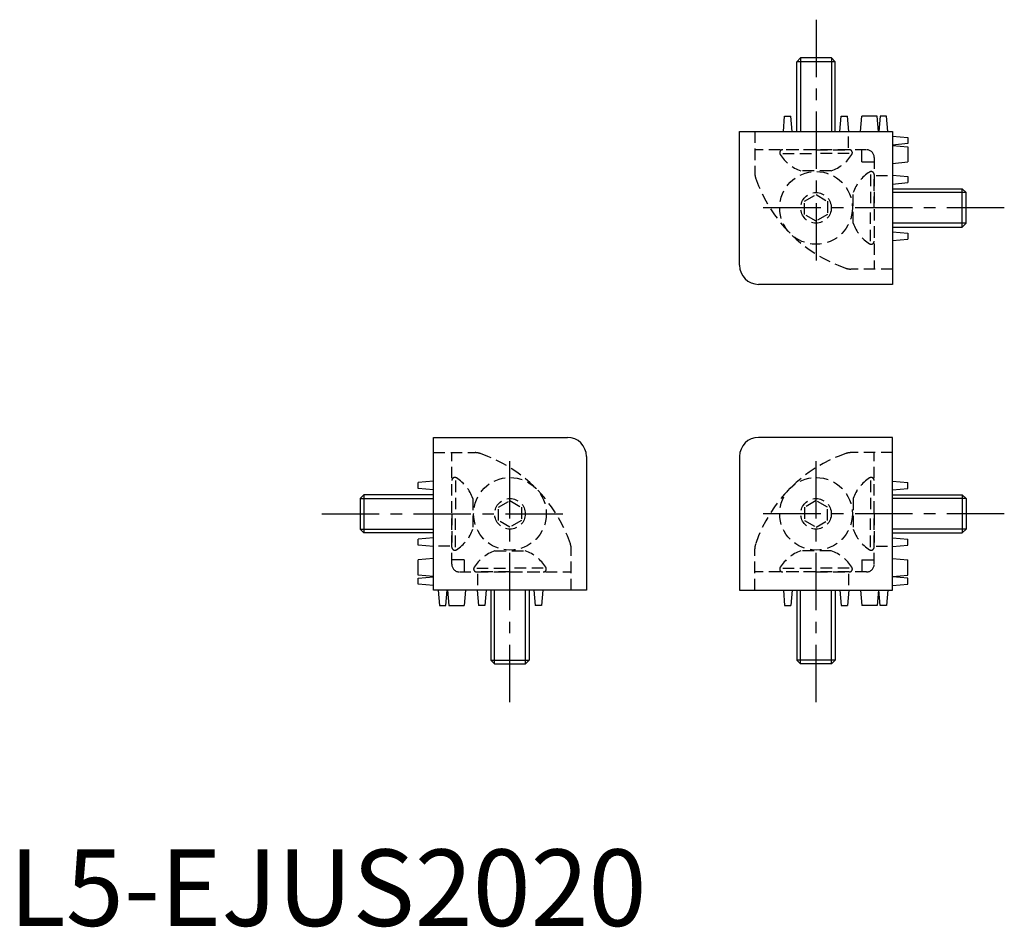
# Model space of a CAD drawing. Extents: x 1 to 130, y 0 to 118.
import ezdxf

# ---------------------------------------------------------------- set-up
doc = ezdxf.new("R2010")
doc.units = 0
doc.header["$LTSCALE"] = 6
doc.linetypes.add('CENTER', pattern=[2, 1.25, -0.25, 0.25, -0.25])
doc.linetypes.add('HIDDEN', pattern=[0.375, 0.25, -0.125])
doc.layers.get('0').update_dxf_attribs({"linetype": 'CONTINUOUS'})
for name, color, linetype in [('1', 1, 'CENTER'), ('2', 2, 'HIDDEN'), ('3', 3, 'CONTINUOUS')]:
    doc.layers.add(name, color=color, linetype=linetype)
doc.styles.add('STANDARD1', font='txt')

msp = doc.modelspace()

# ---------------------------------------------------------------- linework, layer by layer
for p, q in [((102.96, 112.99), (103.45, 113.48)), ((107.47, 113.48), (103.45, 113.48)), ((107.96, 112.99), (107.47, 113.48)), ((107.96, 112.99), (102.96, 112.99)), ((102.96, 103.88), (102.96, 112.99)), ((107.96, 103.88), (107.96, 112.99)), ((101.19, 103.88), (101.36, 105.88)), ((101.36, 105.88), (102.16, 105.88)), ((102.34, 103.88), (102.16, 105.88)), ((108.59, 103.88), (108.76, 105.88)), ((108.76, 105.88), (109.56, 105.88)), ((109.74, 103.88), (109.56, 105.88)), ((111.29, 103.88), (111.46, 105.88)), ((113.46, 105.88), (111.46, 105.88)), ((113.64, 103.88), (113.46, 105.88)), ((113.86, 105.88), (113.69, 103.88)), ((114.66, 105.88), (113.86, 105.88)), ((114.84, 103.88), (114.66, 105.88)), ((95.46, 103.88), (115.46, 103.88)), ((95.46, 86.38), (95.46, 103.88)), ((115.46, 103.88), (115.46, 83.88)), ((115.46, 103.25), (117.46, 103.08)), ((117.46, 103.08), (117.46, 102.28)), ((117.46, 102.28), (115.46, 102.1)), ((115.46, 102.05), (117.46, 101.88)), ((117.46, 101.88), (117.46, 99.88)), ((115.46, 99.7), (117.46, 99.88)), ((115.46, 98.15), (117.46, 97.98)), ((117.46, 97.98), (117.46, 97.18)), ((115.46, 97), (117.46, 97.18)), ((115.46, 96.38), (124.58, 96.38)), ((124.58, 91.38), (124.58, 96.38)), ((124.58, 96.38), (125.07, 95.89)), ((125.07, 91.87), (125.07, 95.89)), ((115.46, 91.38), (124.58, 91.38)), ((124.58, 91.38), (125.07, 91.87)), ((115.46, 90.75), (117.46, 90.58)), ((117.46, 90.58), (117.46, 89.78)), ((115.46, 89.6), (117.46, 89.78)), ((115.46, 83.88), (97.96, 83.88)), ((55.46, 43.88), (55.46, 63.88)), ((55.46, 63.88), (72.96, 63.88)), ((115.46, 63.88), (97.96, 63.88)), ((115.46, 43.88), (115.46, 63.88)), ((75.46, 61.38), (75.46, 43.88)), ((95.46, 61.38), (95.46, 43.88)), ((55.46, 58.15), (53.46, 57.98)), ((53.46, 57.18), (53.46, 57.98)), ((115.46, 58.15), (117.46, 57.98)), ((117.46, 57.18), (117.46, 57.98)), ((55.46, 57), (53.46, 57.18)), ((115.46, 57), (117.46, 57.18)), ((46.35, 56.38), (45.86, 55.89)), ((45.86, 55.89), (45.86, 51.87)), ((55.46, 56.38), (46.35, 56.38)), ((46.35, 56.38), (46.35, 51.38)), ((115.46, 56.38), (124.58, 56.38)), ((124.58, 56.38), (124.58, 51.38)), ((124.58, 56.38), (125.07, 55.89)), ((125.07, 55.89), (125.07, 51.87)), ((46.35, 51.38), (45.86, 51.87)), ((124.58, 51.38), (125.07, 51.87)), ((55.46, 51.38), (46.35, 51.38)), ((55.46, 50.75), (53.46, 50.58)), ((53.46, 49.78), (53.46, 50.58)), ((115.46, 51.38), (124.58, 51.38)), ((115.46, 50.75), (117.46, 50.58)), ((117.46, 49.78), (117.46, 50.58)), ((55.46, 49.6), (53.46, 49.78)), ((115.46, 49.6), (117.46, 49.78)), ((55.46, 48.05), (53.46, 47.88)), ((53.46, 45.88), (53.46, 47.88)), ((115.46, 48.05), (117.46, 47.88)), ((117.46, 45.88), (117.46, 47.88)), ((55.46, 45.7), (53.46, 45.88)), ((53.46, 45.48), (55.46, 45.65)), ((53.46, 44.68), (53.46, 45.48)), ((115.46, 45.7), (117.46, 45.88)), ((117.46, 45.48), (115.46, 45.65)), ((117.46, 44.68), (117.46, 45.48)), ((55.46, 44.5), (53.46, 44.68)), ((75.46, 43.88), (55.46, 43.88)), ((56.09, 43.88), (56.26, 41.88)), ((57.06, 41.88), (57.24, 43.88)), ((57.29, 43.88), (57.46, 41.88)), ((59.64, 43.88), (59.46, 41.88)), ((61.19, 43.88), (61.36, 41.88)), ((62.34, 43.88), (62.16, 41.88)), ((62.96, 43.88), (62.96, 34.76)), ((67.96, 43.88), (67.96, 34.76)), ((68.59, 43.88), (68.76, 41.88)), ((69.74, 43.88), (69.56, 41.88)), ((95.46, 43.88), (115.46, 43.88)), ((101.19, 43.88), (101.36, 41.88)), ((102.34, 43.88), (102.16, 41.88)), ((102.96, 43.88), (102.96, 34.76)), ((107.96, 43.88), (107.96, 34.76)), ((108.59, 43.88), (108.76, 41.88)), ((109.74, 43.88), (109.56, 41.88)), ((111.29, 43.88), (111.46, 41.88)), ((113.64, 43.88), (113.46, 41.88)), ((113.86, 41.88), (113.69, 43.88)), ((114.84, 43.88), (114.66, 41.88)), ((115.46, 44.5), (117.46, 44.68)), ((56.26, 41.88), (57.06, 41.88)), ((57.46, 41.88), (59.46, 41.88)), ((62.16, 41.88), (61.36, 41.88)), ((69.56, 41.88), (68.76, 41.88)), ((101.36, 41.88), (102.16, 41.88)), ((108.76, 41.88), (109.56, 41.88)), ((113.46, 41.88), (111.46, 41.88)), ((114.66, 41.88), (113.86, 41.88)), ((62.96, 34.76), (67.96, 34.76)), ((62.96, 34.76), (63.45, 34.27)), ((67.96, 34.76), (67.47, 34.27)), ((107.96, 34.76), (102.96, 34.76)), ((102.96, 34.76), (103.45, 34.27)), ((107.96, 34.76), (107.47, 34.27)), ((63.45, 34.27), (67.47, 34.27)), ((107.47, 34.27), (103.45, 34.27))]:
    msp.add_line(p, q)
for centre, start, end in [((97.96, 86.38), 180, 270), ((72.96, 61.38), 0, 90), ((97.96, 61.38), 90, 180)]:
    msp.add_arc(centre, 2.5, start, end)
at = {"layer": '1'}
for p, q in [((105.46, 118.48), (105.46, 86.86)), ((130.07, 93.88), (98.08, 93.88)), ((65.46, 29.27), (65.46, 60.9)), ((105.46, 29.27), (105.46, 60.9)), ((40.86, 53.88), (72.85, 53.88)), ((130.07, 53.88), (98.08, 53.88))]:
    msp.add_line(p, q, dxfattribs=at)
at = {"layer": '2'}
for p, q in [((97.46, 103.88), (97.46, 98.44)), ((109.69, 101.72), (109.69, 103.64)), ((112.06, 101.48), (97.46, 101.48)), ((105.46, 101.48), (101.11, 101.48)), ((101.11, 100.98), (105.46, 100.98)), ((105.46, 101.48), (109.81, 101.48)), ((109.81, 100.98), (105.46, 100.98)), ((111.46, 99.88), (111.46, 101.48)), ((113.06, 100.48), (113.06, 85.88)), ((111.46, 99.88), (113.06, 99.88)), ((107.46, 98.73), (103.46, 98.73)), ((112.56, 98.23), (112.56, 93.88)), ((113.06, 93.88), (113.06, 98.23)), ((113.3, 98.11), (115.22, 98.11)), ((103.96, 94.74), (105.46, 95.61)), ((105.46, 95.61), (106.96, 94.74)), ((110.31, 91.88), (110.31, 95.88)), ((103.96, 93.01), (103.96, 94.74)), ((106.96, 94.74), (106.96, 93.01)), ((105.46, 92.15), (103.96, 93.01)), ((106.96, 93.01), (105.46, 92.15)), ((112.56, 89.53), (112.56, 93.88)), ((115.46, 85.88), (110.02, 85.88)), ((55.46, 61.88), (60.9, 61.88)), ((57.86, 47.28), (57.86, 61.88)), ((115.46, 61.88), (110.02, 61.88)), ((113.06, 47.28), (113.06, 61.88)), ((58.36, 58.23), (58.36, 53.88)), ((112.56, 58.23), (112.56, 53.88)), ((60.61, 55.88), (60.61, 51.88)), ((63.96, 54.74), (65.46, 55.61)), ((65.46, 55.61), (66.96, 54.74)), ((105.46, 55.61), (103.96, 54.74)), ((106.96, 54.74), (105.46, 55.61)), ((110.31, 55.88), (110.31, 51.88)), ((63.96, 53.01), (63.96, 54.74)), ((66.96, 54.74), (66.96, 53.01)), ((103.96, 54.74), (103.96, 53.01)), ((106.96, 53.01), (106.96, 54.74)), ((57.86, 53.88), (57.86, 49.53)), ((58.36, 49.53), (58.36, 53.88)), ((65.46, 52.15), (63.96, 53.01)), ((66.96, 53.01), (65.46, 52.15)), ((103.96, 53.01), (105.46, 52.15)), ((105.46, 52.15), (106.96, 53.01)), ((112.56, 49.53), (112.56, 53.88)), ((113.06, 53.88), (113.06, 49.53)), ((57.62, 49.65), (55.7, 49.65)), ((63.46, 49.03), (67.46, 49.03)), ((73.46, 43.88), (73.46, 49.32)), ((97.46, 43.88), (97.46, 49.32)), ((107.46, 49.03), (103.46, 49.03)), ((113.3, 49.65), (115.22, 49.65)), ((59.46, 47.88), (57.86, 47.88)), ((59.46, 47.88), (59.46, 46.28)), ((111.46, 47.88), (113.06, 47.88)), ((111.46, 47.88), (111.46, 46.28)), ((61.11, 46.78), (65.46, 46.78)), ((69.81, 46.78), (65.46, 46.78)), ((101.11, 46.78), (105.46, 46.78)), ((109.81, 46.78), (105.46, 46.78)), ((58.86, 46.28), (73.46, 46.28)), ((65.46, 46.28), (61.11, 46.28)), ((61.23, 46.04), (61.23, 44.12)), ((65.46, 46.28), (69.81, 46.28)), ((112.06, 46.28), (97.46, 46.28)), ((105.46, 46.28), (101.11, 46.28)), ((105.46, 46.28), (109.81, 46.28)), ((109.69, 46.04), (109.69, 44.12))]:
    msp.add_line(p, q, dxfattribs=at)
for centre, radius in [((105.46, 93.88), 4.75), ((105.46, 93.88), 2), ((65.46, 53.88), 4.75), ((105.46, 53.88), 4.75), ((65.46, 53.88), 2), ((105.46, 53.88), 2)]:
    msp.add_circle(centre, radius, dxfattribs=at)
for centre, radius, start, end in [((101.11, 101.08), 0.4, 90, 212.2431), ((105.17, 103.64), 5.2, 212.2431, 250.8036), ((105.75, 103.64), 5.2, 289.1964, 327.7569), ((109.81, 101.08), 0.4, 327.7569, 90), ((112.06, 100.48), 1, 0, 90), ((99.46, 98.44), 2, 180, 198.7829), ((115.22, 94.17), 5.2, 122.2431, 160.8036), ((112.66, 98.23), 0.4, 0, 122.2431), ((115.46, 103.88), 18.9, 198.7829, 251.2171), ((115.22, 93.59), 5.2, 199.1964, 237.7569), ((112.66, 89.53), 0.4, 237.7569, 0), ((110.02, 87.88), 2, 251.2171, 270), ((60.9, 59.88), 2, 71.2171, 90), ((55.46, 43.88), 18.9, 18.7829, 71.2171), ((115.46, 43.88), 18.9, 108.7829, 161.2171), ((110.02, 59.88), 2, 90, 108.7829), ((58.26, 58.23), 0.4, 57.7569, 180), ((55.7, 54.17), 5.2, 19.1964, 57.7569), ((115.22, 54.17), 5.2, 122.2431, 160.8036), ((112.66, 58.23), 0.4, 0, 122.2431), ((55.7, 53.59), 5.2, 302.2431, 340.8036), ((115.22, 53.59), 5.2, 199.1964, 237.7569), ((58.26, 49.53), 0.4, 180, 302.2431), ((65.17, 44.12), 5.2, 109.1964, 147.7569), ((65.75, 44.12), 5.2, 32.2431, 70.8036), ((71.46, 49.32), 2, 0, 18.7829), ((99.46, 49.32), 2, 161.2171, 180), ((105.17, 44.12), 5.2, 109.1964, 147.7569), ((105.75, 44.12), 5.2, 32.2431, 70.8036), ((112.66, 49.53), 0.4, 237.7569, 0), ((58.86, 47.28), 1, 180, 270), ((61.11, 46.68), 0.4, 147.7569, 270), ((69.81, 46.68), 0.4, 270, 32.2431), ((101.11, 46.68), 0.4, 147.7569, 270), ((109.81, 46.68), 0.4, 270, 32.2431), ((112.06, 47.28), 1, 270, 0)]:
    msp.add_arc(centre, radius, start, end, dxfattribs=at)
at = {"layer": '3'}
for p, q in [((103.45, 113.48), (103.45, 103.88)), ((107.47, 113.48), (107.47, 103.88)), ((125.07, 95.89), (115.46, 95.89)), ((125.07, 91.87), (115.46, 91.87)), ((45.86, 55.89), (55.46, 55.89)), ((125.07, 55.89), (115.46, 55.89)), ((45.86, 51.87), (55.46, 51.87)), ((125.07, 51.87), (115.46, 51.87)), ((63.45, 34.27), (63.45, 43.88)), ((67.47, 34.27), (67.47, 43.88)), ((103.45, 34.27), (103.45, 43.88)), ((107.47, 34.27), (107.47, 43.88))]:
    msp.add_line(p, q, dxfattribs=at)

# ---------------------------------------------------------------- texts
at = {"color": 3, "style": 'STANDARD1'}
msp.add_text('L5-EJUS2020', height=10, dxfattribs=at).set_placement((0, 0))

doc.saveas('drawing.dxf')
